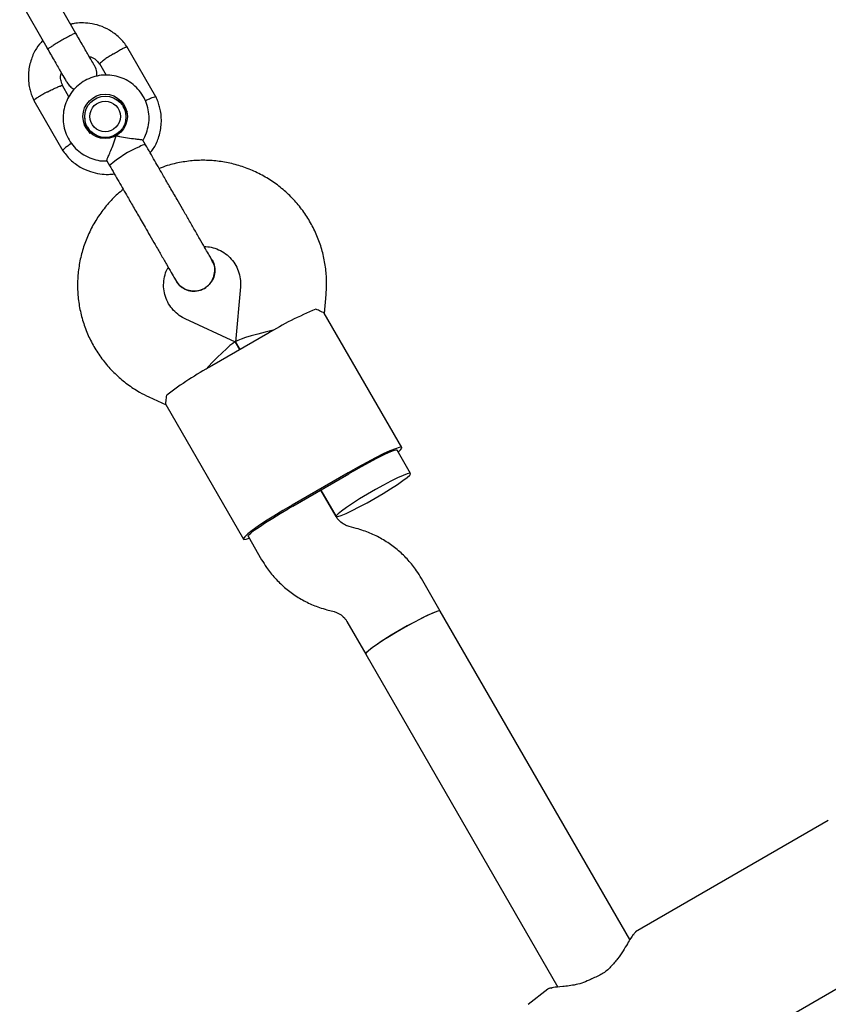
# Model space of a CAD drawing. Units: millimetres. Extents: x 4202 to 17590, y 8881 to 24727.
# Drawn here: x 11302 to 11453, y 15912 to 16095 of the extents above; entities that cross this region are included whole.
import ezdxf

# ---------------------------------------------------------------- set-up
doc = ezdxf.new("R2010")
doc.units = ezdxf.units.MM
doc.header["$LTSCALE"] = 100

msp = doc.modelspace()

# ---------------------------------------------------------------- linework, layer by layer
at = {"color": 7, "linetype": 'Continuous', "lineweight": 25}
for p, q in [((11312.87, 16091.99), (11307.6, 16101.12)), ((11302.41, 16098.12), (11307.68, 16088.99)), ((11327.74, 16080.22), (11322.34, 16089.59)), ((11317.24, 16086.43), (11318.49, 16084.26)), ((11311.57, 16080.27), (11310.37, 16082.34)), ((11305.03, 16079.59), (11310.44, 16070.23)), ((11322.39, 16077.2), (11321.67, 16078.44)), ((11321.71, 16078.68), (11322.4, 16077.48)), ((11315.54, 16073.39), (11314.82, 16074.64)), ((11315.01, 16074.6), (11315.73, 16073.36)), ((11325.8, 16071.33), (11325.29, 16072.22)), ((11318.61, 16068.33), (11319.11, 16067.47)), ((11338.16, 16049.92), (11338.16, 16049.93)), ((11331.27, 16046.41), (11331.52, 16046.06)), ((11331.46, 16046.07), (11331.47, 16046.06)), ((11343.44, 16044.92), (11342.52, 16034.66)), ((11359.06, 16040), (11359.37, 16043.5)), ((11373.45, 16015.07), (11359.04, 16040.04)), ((11342.51, 16034.65), (11333.16, 16038.99)), ((11348.51, 16036.27), (11338.12, 16030.27)), ((11343.32, 16033.27), (11342.53, 16034.63)), ((11342.53, 16034.63), (11343.32, 16033.27)), ((11326.43, 16024.47), (11329.62, 16022.99)), ((11329.59, 16023.04), (11344.01, 15998.07)), ((11375.08, 16010.25), (11372.59, 16014.57)), ((11363.46, 16010.38), (11353.07, 16004.38)), ((11353.19, 16004.16), (11363.59, 16010.16)), ((11361.24, 16002.23), (11358.39, 16007.16)), ((11358.39, 16007.16), (11361.22, 16002.25)), ((11364.96, 16000.04), (11363.64, 16000.39)), ((11344.87, 15998.57), (11347.38, 15994.23)), ((11380.61, 15984.68), (11377.1, 15990.75)), ((11359.52, 15984.93), (11360.85, 15984.58)), ((11415.85, 15923.64), (11380.61, 15984.68)), ((11363.25, 15982.75), (11366.75, 15976.68)), ((11366.75, 15976.68), (11402.46, 15914.82)), ((11452.74, 15945.74), (11416.91, 15925.05)), ((11430.81, 15900.97), (11466.64, 15921.66)), ((11400.61, 15914.44), (11396.93, 15911.6))]:
    msp.add_line(p, q, dxfattribs=at)
at = {"color": 7, "linetype": 'Continuous', "lineweight": 25, "flags": 128}
for points in [[(11322.22, 16077.91), (11322.16, 16077.98), (11321.7, 16078.4)], [(11315.03, 16074.56), (11315.17, 16073.95), (11315.22, 16073.81)], [(11372.78, 16014.23), (11373.22, 16014.63), (11373.46, 16014.97), (11373.37, 16015.12), (11372.96, 16015.08), (11372.25, 16014.85), (11371.25, 16014.45), (11370, 16013.87), (11368.54, 16013.15), (11366.93, 16012.31), (11365.22, 16011.38), (11363.46, 16010.38)], [(11372.59, 16014.57), (11372.36, 16014.6), (11371.83, 16014.46), (11371.03, 16014.14), (11369.99, 16013.66), (11368.75, 16013.04), (11367.37, 16012.31), (11365.92, 16011.5), (11364.45, 16010.65)], [(11368.49, 16005.66), (11369.97, 16006.53), (11371.37, 16007.39), (11372.62, 16008.2), (11373.65, 16008.92), (11374.43, 16009.51), (11374.92, 16009.95), (11375.09, 16010.21), (11374.93, 16010.29), (11374.46, 16010.19), (11373.69, 16009.89), (11372.67, 16009.43), (11371.43, 16008.82), (11370.04, 16008.09), (11368.56, 16007.27), (11367.06, 16006.41), (11365.61, 16005.54), (11364.29, 16004.7), (11363.14, 16003.93), (11362.22, 16003.27), (11361.59, 16002.75), (11361.26, 16002.4), (11361.25, 16002.23), (11361.57, 16002.24), (11362.19, 16002.44), (11363.09, 16002.82), (11364.23, 16003.36), (11365.55, 16004.03), (11366.99, 16004.81), (11368.49, 16005.66)], [(11353.07, 16004.38), (11351.32, 16003.36), (11349.66, 16002.34), (11348.12, 16001.36), (11346.77, 16000.46), (11345.65, 15999.67), (11344.8, 15999.01), (11344.24, 15998.5), (11344.01, 15998.16), (11344.09, 15998.01), (11344.5, 15998.05), (11345.07, 15998.23)], [(11344.87, 15998.57), (11344.96, 15998.78), (11345.35, 15999.16), (11346.03, 15999.7), (11346.96, 16000.36), (11348.12, 16001.13), (11349.44, 16001.95), (11350.86, 16002.81), (11352.33, 16003.65)], [(11380.61, 15984.68), (11380.53, 15984.72), (11380.13, 15984.66), (11379.44, 15984.41), (11378.47, 15983.99), (11377.28, 15983.41), (11375.92, 15982.71), (11374.46, 15981.91), (11372.96, 15981.05), (11371.49, 15980.18), (11370.13, 15979.33), (11368.93, 15978.54), (11367.96, 15977.85), (11367.25, 15977.3), (11366.84, 15976.9), (11366.75, 15976.68), (11366.75, 15976.68)], [(11380.61, 15984.68), (11380.46, 15984.72), (11379.99, 15984.61), (11379.22, 15984.32), (11378.19, 15983.86), (11376.96, 15983.25), (11375.57, 15982.52), (11374.09, 15981.7), (11372.59, 15980.83), (11371.14, 15979.96), (11369.81, 15979.12), (11368.66, 15978.36), (11367.75, 15977.7), (11367.11, 15977.18), (11366.79, 15976.83), (11366.75, 15976.68)]]:
    msp.add_lwpolyline(points, dxfattribs=at)
at = {"color": 7, "linetype": 'Continuous', "lineweight": 25}
for centre, radius in [((11318.29, 16076.6), 4.13), ((11318.33, 16076.53), 3.84), ((11318.29, 16076.6), 2.84)]:
    msp.add_circle(centre, radius, dxfattribs=at)
for centre, radius, start, end in [((11318.65, 16076.03), 4.11, 34.6231, 63.4632), ((11318.61, 16076.01), 4.11, 176.5368, 205.3769), ((11332.42, 16052.4), 20.11, 112.5762, 131.4747), ((11325.77, 16069.58), 1.76, 89.1774, 127.6198), ((11383.68, 15977.92), 68.12, 112.6529, 121.0789), ((11371.06, 15970.64), 68.12, 118.9211, 127.3471), ((11410.07, 15929.64), 92.97, 119.3847, 120.001), ((11399.68, 15923.64), 92.97, 119.999, 120.6153), ((11409.12, 15915.42), 1, 108.4529, 120)]:
    msp.add_arc(centre, radius, start, end, dxfattribs=at)
for centre, major_axis, start_param, end_param in [((11350.71, 16036.45), (8.19, 1.81), 1.696742, 3.166168), ((11336.86, 16028.45), (5.66, 6.19), 6.25861, 7.728036)]:
    msp.add_ellipse(centre, major_axis=major_axis, ratio=0.077724, start_param=start_param, end_param=end_param, dxfattribs=at)
for points, knots in [([(11322.44, 16089.43), (11322.22, 16089.75), (11321.76, 16090.39), (11320.69, 16091.52), (11319.2, 16092.65), (11317.32, 16093.5), (11315.54, 16093.92), (11313.94, 16094.01), (11312.74, 16093.93), (11312.08, 16093.78), (11311.87, 16093.73)], [0, 0, 0, 0, 0.094578, 0.195783, 0.38368, 0.552712, 0.70286, 0.83411, 0.946453, 1, 1, 1, 1]), ([(11306.67, 16090.73), (11306.27, 16090.25), (11305.4, 16089.2), (11304.47, 16087.19), (11303.94, 16084.77), (11304.04, 16082.71), (11304.4, 16081.21), (11304.71, 16080.29), (11304.98, 16079.71), (11305.12, 16079.43)], [0, 0, 0, 0, 0.154525, 0.337222, 0.539769, 0.762137, 0.840897, 0.921875, 1, 1, 1, 1]), ([(11312.83, 16092.07), (11312.83, 16092.07), (11312.82, 16092.08), (11312.7, 16092.04), (11312.23, 16091.83), (11311.54, 16091.47), (11310.85, 16091.08), (11310.27, 16090.75), (11309.84, 16090.5), (11309.27, 16090.17), (11308.62, 16089.77), (11308.01, 16089.38), (11307.69, 16089.15), (11307.63, 16089.08), (11307.64, 16089.07), (11307.64, 16089.07)], [0, 0, 0, 0, 0.004286, 0.111621, 0.218955, 0.326276, 0.433577, 0.48664, 0.539698, 0.592756, 0.700028, 0.807313, 0.914638, 0.995714, 1, 1, 1, 1]), ([(11316.36, 16085.95), (11316.27, 16086.11), (11316.08, 16086.44), (11315.2, 16087.96), (11314.02, 16090.01), (11313.12, 16091.57), (11312.67, 16092.35)], [0, 0, 0, 0, 0.249964, 0.499928, 0.749892, 1, 1, 1, 1]), ([(11307.47, 16089.35), (11307.92, 16088.57), (11308.82, 16087.01), (11310.01, 16084.96), (11310.88, 16083.44), (11311.07, 16083.11), (11311.17, 16082.95)], [0, 0, 0, 0, 0.250108, 0.500072, 0.750036, 1, 1, 1, 1]), ([(11319.7, 16088.16), (11319.71, 16088.16), (11320.01, 16088.35), (11320.6, 16088.71), (11321.37, 16089.14), (11321.98, 16089.44), (11322.27, 16089.55), (11322.36, 16089.55), (11322.36, 16089.53), (11322.36, 16089.53)], [0, 0, 0, 0, 0.008575, 0.223306, 0.438036, 0.652739, 0.867401, 0.973557, 1, 1, 1, 1]), ([(11315.32, 16087.75), (11315.51, 16087.69), (11316.04, 16087.51), (11316.74, 16087.03), (11317.1, 16086.52), (11317.26, 16086.31)], [0, 0, 0, 0, 0.242114, 0.679088, 1, 1, 1, 1]), ([(11319.7, 16088.16), (11319.69, 16088.15), (11319.39, 16087.96), (11318.81, 16087.59), (11318.08, 16087.08), (11317.54, 16086.66), (11317.32, 16086.44), (11317.27, 16086.35), (11317.29, 16086.34), (11317.29, 16086.34)], [0, 0, 0, 0, 0.008575, 0.223309, 0.438042, 0.652763, 0.867436, 0.973585, 1, 1, 1, 1]), ([(11316.72, 16084.06), (11316.75, 16084.33), (11316.81, 16084.98), (11316.53, 16085.59), (11316.36, 16085.95)], [0, 0, 0, 0, 0.407635, 1, 1, 1, 1]), ([(11310.44, 16082.2), (11310.31, 16082.53), (11310.07, 16083.14), (11309.96, 16084.01), (11310.1, 16084.5), (11310.16, 16084.69)], [0, 0, 0, 0, 0.413414, 0.767626, 1, 1, 1, 1]), ([(11325.27, 16072.17), (11325.34, 16072.26), (11325.71, 16072.78), (11326.13, 16073.9), (11326.47, 16075.45), (11326.48, 16077.05), (11326.18, 16078.62), (11325.57, 16080.1), (11324.68, 16081.43), (11323.55, 16082.55), (11322.21, 16083.43), (11320.73, 16084.03), (11319.16, 16084.32), (11317.56, 16084.29), (11316, 16083.95), (11314.53, 16083.31), (11313.22, 16082.4), (11312.12, 16081.24), (11311.26, 16079.88), (11310.7, 16078.39), (11310.43, 16076.81), (11310.49, 16075.21), (11310.86, 16073.65), (11311.54, 16072.21), (11312.48, 16070.92), (11313.66, 16069.85), (11315.04, 16069.02), (11316.54, 16068.51), (11317.77, 16068.28), (11318.46, 16068.34), (11318.63, 16068.35)], [0, 0, 0, 0, 0.007759, 0.045498, 0.083231, 0.120952, 0.15866, 0.196354, 0.234037, 0.271712, 0.309383, 0.347056, 0.384736, 0.422427, 0.460132, 0.497851, 0.535582, 0.573321, 0.611062, 0.6488, 0.68653, 0.724248, 0.761953, 0.799645, 0.837326, 0.875, 0.912671, 0.950345, 0.988027, 1, 1, 1, 1]), ([(11307.59, 16081.16), (11307.6, 16081.17), (11307.91, 16081.33), (11308.52, 16081.65), (11309.33, 16082.02), (11309.96, 16082.28), (11310.26, 16082.36), (11310.36, 16082.36), (11310.36, 16082.34), (11310.36, 16082.34)], [0, 0, 0, 0, 0.0085753, 0.2233086, 0.4380423, 0.6527628, 0.867436, 0.9735846, 1, 1, 1, 1]), ([(11311.17, 16082.95), (11311.35, 16082.69), (11311.71, 16082.2), (11312.26, 16081.8), (11312.57, 16081.7), (11312.61, 16081.68)], [0, 0, 0, 0, 0.493622, 0.924446, 1, 1, 1, 1]), ([(11307.59, 16081.16), (11307.58, 16081.16), (11307.27, 16080.99), (11306.66, 16080.66), (11305.9, 16080.21), (11305.33, 16079.84), (11305.1, 16079.63), (11305.05, 16079.55), (11305.07, 16079.54), (11305.07, 16079.54)], [0, 0, 0, 0, 0.008575, 0.223306, 0.438036, 0.652739, 0.867401, 0.973557, 1, 1, 1, 1]), ([(11325.75, 16079.52), (11325.96, 16079.62), (11326.45, 16079.86), (11327.09, 16080.13), (11327.55, 16080.29), (11327.72, 16080.32), (11327.71, 16080.28), (11327.71, 16080.28)], [0, 0, 0, 0, 0.19147, 0.459211, 0.726905, 0.994549, 1, 1, 1, 1]), ([(11326.67, 16069.83), (11326.87, 16070.07), (11327.53, 16070.89), (11328.29, 16072.63), (11328.83, 16075.04), (11328.73, 16077.11), (11328.37, 16078.61), (11328.07, 16079.53), (11327.79, 16080.11), (11327.66, 16080.39)], [0, 0, 0, 0, 0.083885, 0.281847, 0.501316, 0.742263, 0.827603, 0.915347, 1, 1, 1, 1]), ([(11318.61, 16068.33), (11318.61, 16068.39), (11318.62, 16068.52), (11318.87, 16069.13), (11319.26, 16070), (11319.76, 16071.19), (11320.14, 16072.24), (11320.32, 16072.88), (11320.36, 16073.02), (11320.36, 16073.02)], [0, 0, 0, 0, 0.1684864, 0.336692, 0.5120594, 0.7086796, 0.9373331, 0.9981884, 1, 1, 1, 1]), ([(11320.36, 16073.02), (11320.37, 16073.02), (11320.56, 16072.97), (11321.27, 16072.8), (11322.5, 16072.59), (11323.49, 16072.48), (11324.24, 16072.39), (11324.78, 16072.33), (11325.24, 16072.26), (11325.25, 16072.21), (11325.26, 16072.19)], [0, 0, 0, 0, 0.001812, 0.089987, 0.316477, 0.544171, 0.565459, 0.735059, 0.898313, 1, 1, 1, 1]), ([(11312.04, 16071.6), (11312.01, 16071.58), (11311.7, 16071.38), (11311.21, 16071.03), (11310.66, 16070.61), (11310.44, 16070.39), (11310.39, 16070.3), (11310.41, 16070.29), (11310.41, 16070.29)], [0, 0, 0, 0, 0.0296041, 0.2964616, 0.5632864, 0.8300604, 0.9619867, 1, 1, 1, 1]), ([(11310.34, 16070.39), (11310.56, 16070.07), (11311.01, 16069.42), (11312.08, 16068.29), (11313.57, 16067.17), (11315.45, 16066.32), (11317.23, 16065.9), (11318.74, 16065.79), (11319.63, 16065.89), (11319.99, 16065.93)], [0, 0, 0, 0, 0.102351, 0.211873, 0.415211, 0.598135, 0.760622, 0.902659, 1, 1, 1, 1]), ([(11359.37, 16043.5), (11359.41, 16044.08), (11359.51, 16045.56), (11359.39, 16047.94), (11358.95, 16050.6), (11358.21, 16053.19), (11357.16, 16055.67), (11355.83, 16058.02), (11354.23, 16060.19), (11352.4, 16062.16), (11350.34, 16063.9), (11348.09, 16065.39), (11345.68, 16066.6), (11343.15, 16067.53), (11340.52, 16068.15), (11337.84, 16068.46), (11335.14, 16068.46), (11332.46, 16068.13), (11330.18, 16067.62), (11328.85, 16067.1), (11328.36, 16066.91)], [0, 0, 0, 0, 0.037702, 0.0957, 0.153711, 0.211714, 0.26971, 0.3277, 0.385687, 0.443672, 0.501657, 0.559645, 0.617636, 0.675634, 0.733639, 0.791652, 0.849675, 0.907707, 0.965748, 1, 1, 1, 1]), ([(11321.66, 16063.04), (11321.3, 16062.76), (11320.24, 16061.92), (11318.69, 16060.26), (11317.04, 16058.12), (11315.67, 16055.8), (11314.58, 16053.33), (11313.78, 16050.75), (11313.29, 16048.09), (11313.11, 16045.4), (11313.25, 16042.71), (11313.71, 16040.05), (11314.47, 16037.46), (11315.53, 16034.98), (11316.88, 16032.65), (11318.49, 16030.49), (11320.34, 16028.53), (11322.41, 16026.8), (11324.45, 16025.45), (11325.84, 16024.76), (11326.43, 16024.47)], [0, 0, 0, 0, 0.029553, 0.087616, 0.145677, 0.203735, 0.261787, 0.319833, 0.37787, 0.435899, 0.493919, 0.551929, 0.609932, 0.667927, 0.725918, 0.783905, 0.84189, 0.899875, 0.957862, 1, 1, 1, 1]), ([(11338.17, 16049.9), (11338.12, 16049.99), (11338.02, 16050.17), (11337.53, 16051.02), (11336.82, 16052.25), (11335.9, 16053.85), (11334.85, 16055.66), (11333.76, 16057.55), (11332.69, 16059.39), (11332, 16060.59), (11331.68, 16061.16)], [0, 0, 0, 0, 0.1291002, 0.262798, 0.3981626, 0.5319412, 0.6610866, 0.7831321, 0.8963966, 1, 1, 1, 1]), ([(11324.98, 16057.29), (11325.23, 16056.87), (11325.77, 16055.93), (11326.65, 16054.4), (11327.65, 16052.68), (11328.71, 16050.84), (11329.74, 16049.04), (11330.63, 16047.51), (11331.27, 16046.39), (11331.41, 16046.16), (11331.48, 16046.04)], [0, 0, 0, 0, 0.0776379, 0.1702388, 0.2785337, 0.4024078, 0.5404029, 0.6893559, 0.8444589, 1, 1, 1, 1]), ([(11336.72, 16052.43), (11337.15, 16052.4), (11338.07, 16052.34), (11339.42, 16051.87), (11340.7, 16051.13), (11341.79, 16050.13), (11342.64, 16048.91), (11343.22, 16047.55), (11343.49, 16046.19), (11343.45, 16045.31), (11343.44, 16044.92)], [0, 0, 0, 0, 0.1128552, 0.2428669, 0.3732321, 0.5039499, 0.6349545, 0.7661229, 0.8972665, 1, 1, 1, 1]), ([(11333.16, 16038.99), (11333.01, 16039.06), (11332.41, 16039.36), (11331.46, 16040.04), (11330.46, 16041.14), (11329.71, 16042.42), (11329.26, 16043.83), (11329.11, 16045.32), (11329.3, 16046.79), (11329.62, 16047.89), (11329.96, 16048.43), (11330.03, 16048.55)], [0, 0, 0, 0, 0.046846, 0.177377, 0.308306, 0.439477, 0.570749, 0.701908, 0.832813, 0.963378, 1, 1, 1, 1]), ([(11338.15, 16049.93), (11338.16, 16049.91), (11338.45, 16049.56), (11338.67, 16048.66), (11338.71, 16047.36), (11338.27, 16046.11), (11337.56, 16045.19), (11336.97, 16044.8), (11336.74, 16044.65)], [0, 0, 0, 0, 0.009857, 0.223846, 0.437861, 0.651912, 0.865993, 1, 1, 1, 1]), ([(11336.74, 16044.65), (11337.1, 16044.9), (11337.81, 16045.41), (11338.48, 16046.57), (11338.74, 16047.85), (11338.63, 16049.03), (11338.26, 16049.66), (11338.11, 16049.91)], [0, 0, 0, 0, 0.214057, 0.428113, 0.642161, 0.856184, 1, 1, 1, 1]), ([(11331.47, 16046.08), (11331.48, 16046.06), (11331.64, 16045.63), (11332.31, 16044.99), (11333.41, 16044.3), (11334.72, 16044.06), (11335.87, 16044.21), (11336.5, 16044.53), (11336.74, 16044.65)], [0, 0, 0, 0, 0.0109755, 0.2247226, 0.4384963, 0.6523051, 0.8661445, 1, 1, 1, 1]), ([(11336.74, 16044.65), (11336.35, 16044.47), (11335.55, 16044.11), (11334.21, 16044.1), (11332.98, 16044.52), (11332.01, 16045.21), (11331.65, 16045.84), (11331.5, 16046.09)], [0, 0, 0, 0, 0.214138, 0.428276, 0.642405, 0.856509, 1, 1, 1, 1]), ([(11359.01, 16040.02), (11359.02, 16040.02), (11359.11, 16040.06), (11358.57, 16040.29), (11357.78, 16040.64), (11357.44, 16040.79)], [0, 0, 0, 0, 0.06398, 0.604683, 1, 1, 1, 1]), ([(11329.62, 16023.05), (11329.61, 16023.05), (11329.53, 16022.98), (11329.61, 16023.56), (11329.7, 16024.43), (11329.74, 16024.79)], [0, 0, 0, 0, 0.06398, 0.604683, 1, 1, 1, 1]), ([(11363.24, 16000.53), (11362.93, 16000.67), (11362.28, 16000.97), (11361.63, 16001.61), (11361.33, 16002.07), (11361.24, 16002.23)], [0, 0, 0, 0, 0.380676, 0.79475, 1, 1, 1, 1]), ([(11363.64, 16000.39), (11363.52, 16000.42), (11363.39, 16000.45), (11363.27, 16000.52), (11363.24, 16000.53)], [0, 0, 0, 0, 0.805903, 1, 1, 1, 1]), ([(11377.1, 15990.75), (11376.81, 15991.23), (11376.07, 15992.43), (11374.67, 15994.18), (11372.87, 15995.93), (11370.86, 15997.45), (11368.68, 15998.7), (11366.69, 15999.54), (11365.42, 15999.91), (11364.96, 16000.04)], [0, 0, 0, 0, 0.108396, 0.268263, 0.428179, 0.588097, 0.748023, 0.907965, 1, 1, 1, 1]), ([(11347.38, 15994.23), (11347.68, 15993.74), (11348.41, 15992.55), (11349.82, 15990.8), (11351.61, 15989.04), (11353.62, 15987.52), (11355.8, 15986.27), (11357.79, 15985.43), (11359.06, 15985.06), (11359.52, 15984.93)], [0, 0, 0, 0, 0.108396, 0.268263, 0.428179, 0.588097, 0.748023, 0.907965, 1, 1, 1, 1]), ([(11360.85, 15984.58), (11360.96, 15984.55), (11361.42, 15984.41), (11362.18, 15984), (11362.85, 15983.36), (11363.15, 15982.9), (11363.25, 15982.75)], [0, 0, 0, 0, 0.108339, 0.463933, 0.822342, 1, 1, 1, 1]), ([(11416.59, 15924.59), (11416.55, 15924.59), (11416.45, 15924.59), (11416.03, 15923.95), (11415.41, 15922.91), (11414.61, 15921.56), (11413.61, 15920.05), (11412.35, 15918.54), (11410.75, 15917.15), (11409.45, 15916.62), (11408.8, 15916.36)], [0, 0, 0, 0, 0.103923, 0.233254, 0.364076, 0.495586, 0.625655, 0.752724, 0.876204, 1, 1, 1, 1]), ([(11416.96, 15925.08), (11416.91, 15925.04), (11416.8, 15924.97), (11416.68, 15924.83), (11416.58, 15924.66), (11416.54, 15924.54), (11416.52, 15924.48)], [0, 0, 0, 0, 0.251482, 0.501978, 0.751493, 1, 1, 1, 1]), ([(11408.63, 15916.28), (11408.16, 15916.05), (11407.23, 15915.6), (11405.34, 15915.11), (11403.26, 15914.87), (11401.46, 15914.77), (11401.28, 15914.64), (11401.19, 15914.57)], [0, 0, 0, 0, 0.1228696, 0.2487865, 0.5063647, 0.7670176, 1, 1, 1, 1]), ([(11401.38, 15914.59), (11401.31, 15914.6), (11401.17, 15914.62), (11400.96, 15914.6), (11400.76, 15914.53), (11400.64, 15914.46), (11400.59, 15914.42)], [0, 0, 0, 0, 0.249292, 0.499093, 0.749318, 1, 1, 1, 1])]:
    msp.add_open_spline(points, degree=3, knots=knots, dxfattribs=at)
for points in [[(11329.15, 16065.53), (11328.61, 16066.46), (11327.54, 16068.32), (11326.38, 16070.33), (11325.8, 16071.33)], [(11319.11, 16067.47), (11319.69, 16066.46), (11320.85, 16064.45), (11321.92, 16062.59), (11322.46, 16061.67)], [(11331.68, 16061.16), (11331.24, 16061.92), (11330.36, 16063.43), (11329.55, 16064.83), (11329.15, 16065.53)], [(11322.46, 16061.67), (11322.86, 16060.97), (11323.67, 16059.57), (11324.54, 16058.05), (11324.98, 16057.29)]]:
    msp.add_open_spline(points, degree=3, dxfattribs=at)

doc.saveas('drawing.dxf')
